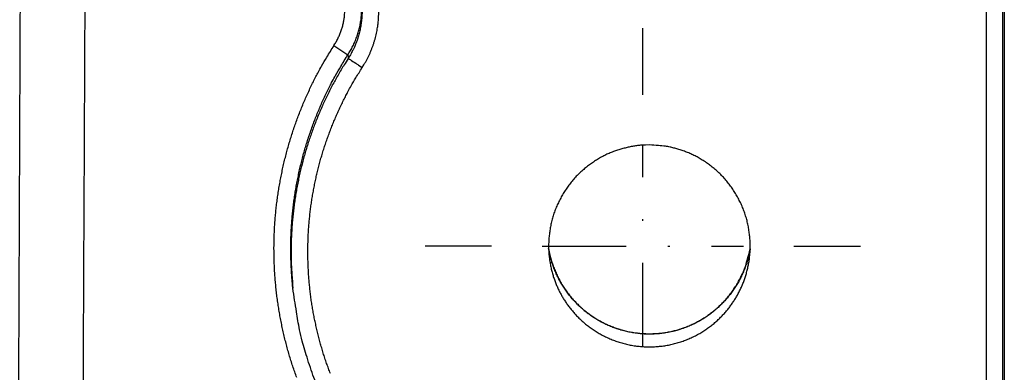
# Model space of a CAD drawing. Extents: x 6457 to 8120, y 1560 to 3153.
# Drawn here: x 8061 to 8120, y 2086 to 2107 of the extents above; entities that cross this region are included whole.
import ezdxf

# ---------------------------------------------------------------- set-up
doc = ezdxf.new("R2010")
doc.units = 0
doc.header["$LTSCALE"] = 10
doc.linetypes.add('STRICHPUNKT', pattern=[1, 0.5, -0.25, 0, -0.25])
doc.layers.add('MITTE', color=10, linetype='STRICHPUNKT')
doc.layers.add('SKIZZE', color=10, linetype='CONTINUOUS')

msp = doc.modelspace()

# ---------------------------------------------------------------- linework, layer by layer
at = {"layer": 'MITTE'}
for p, q in [((8098.593, 2102.96), (8098.593, 2106.912)), ((8098.593, 2087.96), (8098.593, 2099.96)), ((8089.593, 2093.96), (8085.641, 2093.96)), ((8092.593, 2093.96), (8104.593, 2093.96)), ((8107.593, 2093.96), (8111.545, 2093.96))]:
    msp.add_line(p, q, dxfattribs=at)
at = {"layer": 'SKIZZE'}
for p, q in [((8119.03, 2119.95), (8119.03, 2068.235)), ((8120.03, 2068.235), (8120.03, 2119.95)), ((8120.117, 2119.95), (8120.117, 2068.235)), ((8080.202, 2105.88), (8081.036, 2105.34)), ((8077.761, 2091.457), (8077.744, 2091.624))]:
    msp.add_line(p, q, dxfattribs=at)
for points in [[(7035.856, 1730.76, 0), (7035.856, 1728.514)], [(7035.856, 1750.975, 0), (7035.856, 1748.728)], [(7035.856, 1757.713, 0), (7035.856, 1755.467)], [(7035.856, 1768.943, 0), (7035.856, 1766.697)], [(7036.874, 1761.885, 0), (7036.874, 1764.339, 0), (7036.874, 1766.792)], [(7035.856, 1773.435, 0), (7035.856, 1771.189)], [(7036.874, 1808.199, 0), (7036.874, 1810.958, 0), (7036.874, 1815.207, 0), (7036.874, 1820.772)], [(7035.856, 1780.173, 0), (7035.856, 1777.927)], [(7035.856, 1800.388, 0), (7035.856, 1798.142)], [(7035.874, 1702.998, 0.000002), (7035.874, 1705.451, -0.000008), (7035.874, 1707.905, 0), (7035.874, 1710.359, 0.000002), (7035.874, 1712.812, 0), (7035.874, 1715.266, -0.000001), (7035.874, 1717.72, 0), (7035.874, 1720.173, 0), (7035.874, 1722.627)], [(7036.874, 1788.874, 0), (7036.874, 1791.329)], [(7036.874, 1796.236, 0), (7036.874, 1798.67)], [(7036.874, 1801.143, 0), (7036.874, 1803.674, 0), (7036.874, 1806.05)], [(7035.856, 1712.791, 0), (7035.856, 1710.545, 0), (7035.856, 1708.299, 0.000001), (7035.856, 1706.053, 0), (7035.856, 1703.807, -0.000003), (7035.856, 1701.561, 0.000001), (7035.856, 1699.315, 0.00001), (7035.856, 1697.069, -0.000002), (7035.856, 1694.823, -0.000039)], [(7034.856, 1699.315, 0.000002), (7034.856, 1701.561, -0.00001), (7034.856, 1703.807, -0.000001), (7034.856, 1706.053, 0.000003), (7034.856, 1708.299, 0), (7034.856, 1710.545, -0.000001), (7034.856, 1712.791, 0), (7034.856, 1715.037, 0), (7034.856, 1717.283, 0), (7034.856, 1719.53, 0), (7034.856, 1721.776)], [(7036.874, 1725.081, 0), (7036.874, 1727.534)], [(7035.874, 1725.081, 0), (7035.874, 1727.534)], [(7035.856, 1717.283, 0), (7035.856, 1715.037)], [(7056.152, 2119.117, 0.000002), (7056.087, 2134.53, 0), (7056.022, 2149.943, -0.000001), (7055.957, 2165.356, -0.000003)], [(8060.461, 1841.68, 0.000004), (8060.521, 1857.093, 0.000003), (8060.582, 1872.506, 0.000002), (8060.642, 1887.919, 0), (8060.703, 1903.332, -0.000001), (8060.763, 1918.746, -0.000002), (8060.824, 1934.159, -0.000003), (8060.884, 1949.572, -0.000004), (8060.945, 1964.985, -0.000006), (8061.007, 1980.398, -0.000008), (8061.069, 1995.811, -0.000009), (8061.132, 2011.224, -0.000009), (8061.195, 2026.638, -0.000008), (8061.258, 2042.051, -0.000007), (8061.322, 2057.464, -0.000006), (8061.387, 2072.877, -0.000005), (8061.451, 2088.29, -0.000004), (8061.516, 2103.704, -0.000003), (8061.581, 2119.117, -0.000002), (8061.646, 2134.53, 0), (8061.711, 2149.943, 0.000001), (8061.775, 2165.356, 0.000003), (8061.84, 2180.769, 0.000005), (8061.904, 2196.182, 0.000007), (8061.968, 2211.595, 0.000009), (8062.031, 2227.008, 0.000011)], [(7057.151, 1872.506, -0.000002), (7057.091, 1887.919, 0), (7057.03, 1903.332, 0.000001), (7056.97, 1918.746, 0.000002)], [(7054.724, 2735.662, -0.000001), (7054.726, 2751.044, 0.000008)], [(8063.009, 2735.662, 0.000001), (8063.006, 2751.044, -0.000008)], [(7036.874, 1720.173, 0), (7036.874, 1722.627)], [(7036.874, 1702.998, 0.000002), (7036.874, 1705.451, -0.000008), (7036.874, 1707.905, 0), (7036.874, 1710.359, 0.000002), (7036.874, 1712.812, 0), (7036.874, 1715.266, 0), (7036.874, 1717.72)], [(8066.11, 2273.231, -0.000022), (8066.045, 2257.818, -0.00002), (8065.979, 2242.405, -0.000019), (8065.912, 2226.991, -0.000017), (8065.844, 2211.578, -0.000015), (8065.775, 2196.165, -0.000014), (8065.705, 2180.752, -0.000012), (8065.635, 2165.338, -0.000011), (8065.564, 2149.925, -0.000009), (8065.492, 2134.512, -0.000007), (8065.42, 2119.099, -0.000006), (8065.348, 2103.686, -0.000005), (8065.275, 2088.272, -0.000005), (8065.202, 2072.859, -0.000005), (8065.129, 2057.446, -0.000004), (8065.055, 2042.033, -0.000004), (8064.981, 2026.62, -0.000004), (8064.907, 2011.206, -0.000003), (8064.833, 1995.793, -0.000003), (8064.759, 1980.38, -0.000003), (8064.684, 1964.967, -0.000005), (8064.61, 1949.554, -0.000008), (8064.534, 1934.141, -0.000011)], [(8080.202, 2105.88), (8080.264, 2105.98, 0.0072), (8080.324, 2106.081, 0.007218), (8080.381, 2106.185, 0.007208), (8080.435, 2106.29, 0.007189), (8080.485, 2106.396, 0.007158), (8080.533, 2106.504, 0.007109), (8080.577, 2106.613, 0.007167), (8080.619, 2106.724, 0.007315), (8080.657, 2106.835, 0.007123), (8080.692, 2106.948, 0.006678), (8080.724, 2107.06, 0.007346), (8080.752, 2107.176, 0.008699), (8080.777, 2107.295, 0.006606), (8080.799, 2107.407, 0.002295), (8080.817, 2107.509, 0.009243), (8080.832, 2107.64, 0.015925), (8080.847, 2107.844, 0.007794), (8080.859, 2108.111, 0.004123)], [(8081.035, 2105.339), (8081.114, 2105.464, 0.007213), (8081.189, 2105.59, 0.007236), (8081.26, 2105.718, 0.007229), (8081.327, 2105.849, 0.007212), (8081.39, 2105.981, 0.007184), (8081.45, 2106.115, 0.007136), (8081.506, 2106.25, 0.007197), (8081.558, 2106.388, 0.007346), (8081.605, 2106.527, 0.007155), (8081.649, 2106.666, 0.006708), (8081.689, 2106.806, 0.007382), (8081.724, 2106.949, 0.008745), (8081.756, 2107.097, 0.006642), (8081.783, 2107.236, 0.002307), (8081.805, 2107.363, 0.009298), (8081.825, 2107.526, 0.016029), (8081.843, 2107.779, 0.007847), (8081.859, 2108.111, 0.004151)], [(8081.877, 2107.931), (8081.875, 2107.783, -0.007047), (8081.868, 2107.634, -0.007059), (8081.858, 2107.486, -0.007056), (8081.843, 2107.339, -0.00706), (8081.824, 2107.192, -0.007046), (8081.802, 2107.045, -0.007011), (8081.774, 2106.899, -0.007084), (8081.743, 2106.754, -0.007249), (8081.708, 2106.61, -0.00707), (8081.668, 2106.468, -0.006638), (8081.625, 2106.327, -0.007324), (8081.577, 2106.185, -0.008706), (8081.523, 2106.043, -0.006614), (8081.47, 2105.909, -0.002272), (8081.42, 2105.789, -0.009307), (8081.347, 2105.64, -0.016115), (8081.224, 2105.415, -0.007895), (8081.056, 2105.124, -0.004173)], [(8081.889, 2104.584), (8081.983, 2104.734, 0.007212), (8082.073, 2104.886, 0.007232), (8082.158, 2105.041, 0.007221), (8082.239, 2105.198, 0.007201), (8082.315, 2105.358, 0.007168), (8082.387, 2105.52, 0.007118), (8082.454, 2105.684, 0.007175), (8082.516, 2105.849, 0.007321), (8082.573, 2106.017, 0.007127), (8082.625, 2106.186, 0.006681), (8082.673, 2106.355, 0.00735), (8082.715, 2106.528, 0.008706), (8082.753, 2106.706, 0.006611), (8082.786, 2106.875, 0.002295), (8082.813, 2107.027, 0.009253), (8082.836, 2107.225, 0.015945), (8082.857, 2107.53, 0.007803), (8082.876, 2107.931, 0.004127)], [(8077.988, 2086.149, -0.003923), (8077.868, 2086.483, -0.004017), (8077.753, 2086.819, -0.004143), (8077.645, 2087.157, -0.004204), (8077.542, 2087.496, -0.004216), (8077.445, 2087.838, -0.004149), (8077.353, 2088.18, -0.003989), (8077.267, 2088.524, -0.003873), (8077.186, 2088.87, -0.003774), (8077.11, 2089.216, -0.003736), (8077.04, 2089.564, -0.003749), (8076.974, 2089.913, -0.003867), (8076.915, 2090.263, -0.004121), (8076.861, 2090.613, -0.004212), (8076.813, 2090.965, -0.004165), (8076.772, 2091.317, -0.004108), (8076.735, 2091.67, -0.004027), (8076.705, 2092.024, -0.003969), (8076.68, 2092.378, -0.003918), (8076.661, 2092.732, -0.003852), (8076.647, 2093.086, -0.003754), (8076.638, 2093.441, -0.003749), (8076.635, 2093.796, -0.003834), (8076.638, 2094.151, -0.00393), (8076.646, 2094.505, -0.00406), (8076.66, 2094.86, -0.004097), (8076.679, 2095.214, -0.004052), (8076.705, 2095.568, -0.004031), (8076.736, 2095.922, -0.004031), (8076.773, 2096.274, -0.004031), (8076.815, 2096.627, -0.004031), (8076.864, 2096.978, -0.00398), (8076.918, 2097.329, -0.003864), (8076.977, 2097.679, -0.003832), (8077.041, 2098.028, -0.003876), (8077.112, 2098.375, -0.003907), (8077.187, 2098.722, -0.003934), (8077.268, 2099.067, -0.003966), (8077.355, 2099.412, -0.004013), (8077.447, 2099.754, -0.00403), (8077.545, 2100.095, -0.004023), (8077.648, 2100.435, -0.004003), (8077.757, 2100.773, -0.003964), (8077.871, 2101.109, -0.003938), (8077.99, 2101.443, -0.003923), (8078.114, 2101.775, -0.00396), (8078.244, 2102.105, -0.004039), (8078.38, 2102.434, -0.003925), (8078.52, 2102.76, -0.003667), (8078.664, 2103.081, -0.004053), (8078.816, 2103.405, -0.004843), (8078.978, 2103.733, -0.003677), (8079.132, 2104.04, -0.00125), (8079.275, 2104.316, -0.005208), (8079.469, 2104.665, -0.009013), (8079.783, 2105.193, -0.004412), (8080.202, 2105.88, -0.002334)], [(8077.744, 2091.624), (8077.712, 2091.982, -0.004118), (8077.684, 2092.34, -0.004149), (8077.663, 2092.699, -0.004108), (8077.648, 2093.059, -0.003991), (8077.639, 2093.419, -0.003965), (8077.635, 2093.78, -0.004037), (8077.637, 2094.14, -0.004139), (8077.646, 2094.5, -0.004294), (8077.66, 2094.858, -0.004352), (8077.681, 2095.216, -0.004306), (8077.708, 2095.574, -0.004285), (8077.741, 2095.931, -0.004286), (8077.78, 2096.287, -0.004265), (8077.825, 2096.643, -0.004218), (8077.877, 2096.999, -0.004154), (8077.934, 2097.354, -0.004073), (8077.997, 2097.708, -0.004065), (8078.066, 2098.061, -0.004121), (8078.141, 2098.412, -0.004159), (8078.222, 2098.763, -0.00419), (8078.308, 2099.111, -0.004228), (8078.401, 2099.459, -0.004282), (8078.499, 2099.804, -0.004284), (8078.603, 2100.148, -0.004227), (8078.714, 2100.49, -0.004185), (8078.829, 2100.83, -0.004157), (8078.951, 2101.168, -0.004191), (8079.078, 2101.504, -0.004275), (8079.212, 2101.839, -0.004154), (8079.35, 2102.17, -0.00388), (8079.493, 2102.497, -0.004287), (8079.644, 2102.826, -0.005123), (8079.805, 2103.16, -0.00389), (8079.959, 2103.472, -0.001321), (8080.102, 2103.753, -0.005512), (8080.297, 2104.107, -0.009547), (8080.613, 2104.643, -0.004675), (8081.035, 2105.339, -0.002473)], [(8081.035, 2105.339), (8081.037, 2105.326, -0.000058), (8081.038, 2105.313, -0.000058), (8081.039, 2105.299, -0.000058), (8081.041, 2105.286, -0.000055), (8081.042, 2105.272, -0.000051), (8081.043, 2105.259, -0.000046), (8081.044, 2105.245, -0.000048), (8081.046, 2105.232, -0.000052), (8081.047, 2105.218, -0.000039), (8081.048, 2105.205, -0.000018), (8081.049, 2105.193, -0.000047), (8081.051, 2105.178, -0.00007), (8081.053, 2105.155, -0.000034), (8081.056, 2105.124, -0.000018)], [(8081.056, 2105.124), (8080.863, 2104.822, 0.004264), (8080.676, 2104.517, 0.004273), (8080.494, 2104.208, 0.004268), (8080.317, 2103.896, 0.00425), (8080.146, 2103.582, 0.004239), (8079.98, 2103.264, 0.004231), (8079.819, 2102.944, 0.004223), (8079.664, 2102.621, 0.004215), (8079.514, 2102.296, 0.004209), (8079.37, 2101.968, 0.004203), (8079.231, 2101.637, 0.004199), (8079.098, 2101.304, 0.004196), (8078.971, 2100.969, 0.004194), (8078.849, 2100.632, 0.004194), (8078.733, 2100.293, 0.004193), (8078.623, 2099.952, 0.004193), (8078.518, 2099.609, 0.004222), (8078.42, 2099.265, 0.004292), (8078.327, 2098.918, 0.0043), (8078.241, 2098.571, 0.004244), (8078.16, 2098.222, 0.004206), (8078.085, 2097.872, 0.004177), (8078.016, 2097.52, 0.004134), (8077.953, 2097.168, 0.004066), (8077.896, 2096.815, 0.004085), (8077.844, 2096.46, 0.00419), (8077.799, 2096.104, 0.004282), (8077.759, 2095.747, 0.004379), (8077.726, 2095.389, 0.004256), (8077.699, 2095.031, 0.003968), (8077.678, 2094.676, 0.004389), (8077.663, 2094.314, 0.005267), (8077.656, 2093.945, 0.00402), (8077.653, 2093.599, 0.00138), (8077.653, 2093.287, 0.005308), (8077.666, 2092.885, 0.009113), (8077.703, 2092.267, 0.004441), (8077.762, 2091.456, 0.00235)], [(8079.992, 2086.387, -0.003827), (8079.879, 2086.688, -0.00392), (8079.77, 2086.991, -0.004023), (8079.666, 2087.296, -0.004163), (8079.568, 2087.602, -0.004229), (8079.474, 2087.91, -0.00424), (8079.386, 2088.219, -0.004167), (8079.303, 2088.53, -0.003991), (8079.225, 2088.842, -0.003865), (8079.151, 2089.156, -0.003755), (8079.083, 2089.47, -0.003713), (8079.019, 2089.785, -0.003729), (8078.96, 2090.102, -0.00386), (8078.906, 2090.419, -0.004139), (8078.857, 2090.737, -0.004239), (8078.814, 2091.056, -0.004186), (8078.776, 2091.376, -0.004123), (8078.743, 2091.696, -0.004035), (8078.715, 2092.016, -0.003971), (8078.693, 2092.337, -0.003916), (8078.676, 2092.659, -0.003843), (8078.663, 2092.98, -0.003735), (8078.655, 2093.302, -0.003729), (8078.652, 2093.624, -0.003822), (8078.655, 2093.946, -0.003928), (8078.662, 2094.267, -0.004072), (8078.675, 2094.589, -0.004113), (8078.692, 2094.91, -0.004063), (8078.716, 2095.231, -0.00404), (8078.744, 2095.552, -0.00404), (8078.778, 2095.872, -0.004039), (8078.816, 2096.191, -0.004039), (8078.86, 2096.51, -0.003982), (8078.909, 2096.828, -0.003855), (8078.963, 2097.145, -0.003819), (8079.022, 2097.462, -0.003869), (8079.085, 2097.777, -0.003903), (8079.154, 2098.092, -0.003932), (8079.228, 2098.405, -0.003968), (8079.306, 2098.717, -0.004019), (8079.39, 2099.028, -0.004038), (8079.478, 2099.337, -0.004028), (8079.572, 2099.645, -0.004005), (8079.671, 2099.951, -0.003962), (8079.774, 2100.256, -0.003934), (8079.882, 2100.559, -0.003921), (8079.996, 2100.861, -0.003958), (8080.113, 2101.16, -0.004037), (8080.236, 2101.459, -0.003923), (8080.363, 2101.754, -0.003665), (8080.494, 2102.045, -0.004051), (8080.632, 2102.339, -0.004841), (8080.779, 2102.637, -0.003676), (8080.919, 2102.915, -0.001249), (8081.048, 2103.166, -0.005208), (8081.225, 2103.482, -0.009013), (8081.509, 2103.961, -0.004412), (8081.889, 2104.584, -0.002334)], [(8081.056, 2105.124), (8081.072, 2105.114, 0.000007), (8081.1, 2105.096, 0.000002), (8081.139, 2105.07, 0.000001), (8081.192, 2105.036, 0.000001), (8081.259, 2104.992, 0), (8081.331, 2104.946, 0), (8081.403, 2104.899, 0), (8081.505, 2104.833, 0.000001), (8081.669, 2104.726, 0), (8081.889, 2104.584, 0)], [(8098.987, 2099.974), (8098.753, 2099.972, 0.01211), (8098.516, 2099.959, 0.01182), (8098.276, 2099.934, 0.011381), (8098.033, 2099.898, 0.010841), (8097.787, 2099.851, 0.010108), (8097.538, 2099.793, 0.009135), (8097.286, 2099.724, 0.008997), (8097.031, 2099.645, 0.009805), (8096.775, 2099.554, 0.011094), (8096.521, 2099.448, 0.013355), (8096.27, 2099.327, 0.013812), (8096.022, 2099.192, 0.012614), (8095.778, 2099.042, 0.011591), (8095.538, 2098.88, 0.010716), (8095.303, 2098.706, 0.010482), (8095.073, 2098.52, 0.010766), (8094.85, 2098.322, 0.011795), (8094.635, 2098.111, 0.014061), (8094.433, 2097.887, 0.01475), (8094.242, 2097.651, 0.013867), (8094.064, 2097.402, 0.012715), (8093.897, 2097.145, 0.011388), (8093.742, 2096.882, 0.01108), (8093.6, 2096.613, 0.011366), (8093.471, 2096.337, 0.012046), (8093.356, 2096.057, 0.013512), (8093.258, 2095.771, 0.014231), (8093.176, 2095.481, 0.014083), (8093.11, 2095.187, 0.012986), (8093.059, 2094.892, 0.011073), (8093.022, 2094.6, 0.010618), (8092.997, 2094.312, 0.011067), (8092.986, 2094.027, 0.011874), (8092.989, 2093.743, 0.013161), (8093.007, 2093.463, 0.012751), (8093.038, 2093.187, 0.010725), (8093.08, 2092.919, 0.010192), (8093.131, 2092.657, 0.010694), (8093.193, 2092.403, 0.011253), (8093.266, 2092.156, 0.011876), (8093.349, 2091.916, 0.011393), (8093.441, 2091.683, 0.009655), (8093.539, 2091.46, 0.009076), (8093.642, 2091.245, 0.009392), (8093.751, 2091.04, 0.010041), (8093.868, 2090.84, 0.01047), (8093.995, 2090.642, 0.010084), (8094.133, 2090.446, 0.009353), (8094.281, 2090.25, 0.009461), (8094.44, 2090.057, 0.010672), (8094.61, 2089.867, 0.011019), (8094.792, 2089.682, 0.010625), (8094.985, 2089.501, 0.010656), (8095.19, 2089.326, 0.011375), (8095.405, 2089.158, 0.011609), (8095.631, 2088.998, 0.011406), (8095.869, 2088.846, 0.011385), (8096.116, 2088.703, 0.01183), (8096.373, 2088.571, 0.012078), (8096.638, 2088.451, 0.012132), (8096.913, 2088.342, 0.01212), (8097.194, 2088.246, 0.012265), (8097.482, 2088.164, 0.012467), (8097.776, 2088.095, 0.012718), (8098.075, 2088.042, 0.012653), (8098.377, 2088.003, 0.012442), (8098.682, 2087.98, 0.012485), (8098.987, 2087.972, 0.012766), (8099.292, 2087.98, 0.012803), (8099.596, 2088.003, 0.01255), (8099.898, 2088.042, 0.012491), (8100.196, 2088.095, 0.012632), (8100.49, 2088.164, 0.012619), (8100.779, 2088.246, 0.01237), (8101.061, 2088.342, 0.012217), (8101.336, 2088.451, 0.012196), (8101.601, 2088.572, 0.012299), (8101.857, 2088.703, 0.012221), (8102.104, 2088.846, 0.011888), (8102.341, 2088.998, 0.011246), (8102.567, 2089.158, 0.011151), (8102.783, 2089.326, 0.011396), (8102.989, 2089.501, 0.011289), (8103.183, 2089.682, 0.010862), (8103.364, 2089.868, 0.010997), (8103.534, 2090.057, 0.011351), (8103.692, 2090.25, 0.010843), (8103.839, 2090.445, 0.009238), (8103.976, 2090.642, 0.008914), (8104.104, 2090.84, 0.009672), (8104.222, 2091.04, 0.010244), (8104.332, 2091.246, 0.010307), (8104.436, 2091.461, 0.009914), (8104.533, 2091.684, 0.009566), (8104.623, 2091.914, 0.009885), (8104.705, 2092.153, 0.010978), (8104.777, 2092.4, 0.011053), (8104.841, 2092.656, 0.010319), (8104.894, 2092.92, 0.01046), (8104.937, 2093.19, 0.011819), (8104.967, 2093.464, 0.012243), (8104.983, 2093.743, 0.011689), (8104.987, 2094.026, 0.011517), (8104.977, 2094.313, 0.01195), (8104.953, 2094.602, 0.011955), (8104.915, 2094.893, 0.011448), (8104.863, 2095.187, 0.011559), (8104.797, 2095.48, 0.012736), (8104.714, 2095.77, 0.013408), (8104.616, 2096.055, 0.013404), (8104.502, 2096.337, 0.012939), (8104.374, 2096.614, 0.012235), (8104.232, 2096.883, 0.011992), (8104.078, 2097.147, 0.011883), (8103.91, 2097.403, 0.01197), (8103.731, 2097.65, 0.012605), (8103.54, 2097.886, 0.013328), (8103.337, 2098.11, 0.01397), (8103.123, 2098.321, 0.013467), (8102.9, 2098.52, 0.011884), (8102.671, 2098.707, 0.011263), (8102.436, 2098.881, 0.011203), (8102.195, 2099.042, 0.01138), (8101.951, 2099.191, 0.011841), (8101.702, 2099.326, 0.012214), (8101.451, 2099.446, 0.012542), (8101.199, 2099.552, 0.012985), (8100.941, 2099.644, 0.012878), (8100.679, 2099.724, 0.009329), (8100.434, 2099.793, 0.003041), (8100.214, 2099.849, 0.012138), (8099.939, 2099.897, 0.023223), (8099.525, 2099.939, 0.012128), (8098.987, 2099.974, 0.006573)], [(8092.987, 2093.812), (8093.045, 2093.513, 0.013007), (8093.118, 2093.219, 0.013399), (8093.207, 2092.929, 0.013077), (8093.31, 2092.643, 0.012101), (8093.427, 2092.363, 0.011804), (8093.557, 2092.088, 0.01206), (8093.701, 2091.82, 0.01229), (8093.857, 2091.56, 0.01258), (8094.027, 2091.308, 0.012628), (8094.21, 2091.065, 0.012464), (8094.404, 2090.831, 0.012398), (8094.609, 2090.608, 0.012365), (8094.826, 2090.395, 0.012334), (8095.052, 2090.192, 0.012308), (8095.289, 2090.001, 0.012287), (8095.535, 2089.821, 0.012297), (8095.79, 2089.654, 0.012343), (8096.053, 2089.5, 0.012445), (8096.324, 2089.359, 0.012573), (8096.601, 2089.232, 0.01276), (8096.885, 2089.12, 0.012779), (8097.173, 2089.022, 0.012622), (8097.466, 2088.939, 0.012504), (8097.764, 2088.871, 0.012397), (8098.064, 2088.818, 0.012333), (8098.366, 2088.779, 0.012296), (8098.67, 2088.755, 0.012292), (8098.974, 2088.747, 0.012321), (8099.279, 2088.753, 0.012382), (8099.583, 2088.775, 0.012488), (8099.885, 2088.812, 0.012592), (8100.185, 2088.865, 0.012717), (8100.482, 2088.933, 0.012698), (8100.776, 2089.015, 0.012533), (8101.064, 2089.113, 0.012425), (8101.348, 2089.224, 0.012352), (8101.626, 2089.35, 0.012314), (8101.897, 2089.489, 0.012304), (8102.161, 2089.641, 0.012336), (8102.417, 2089.806, 0.012415), (8102.664, 2089.984, 0.012492), (8102.902, 2090.174, 0.012596), (8103.13, 2090.376, 0.01274), (8103.347, 2090.589, 0.012899), (8103.553, 2090.814, 0.012454), (8103.748, 2091.047, 0.011513), (8103.93, 2091.288, 0.012551), (8104.102, 2091.542, 0.014869), (8104.262, 2091.812, 0.011302), (8104.405, 2092.07, 0.003851), (8104.529, 2092.307, 0.015877), (8104.656, 2092.625, 0.027852), (8104.809, 2093.128, 0.013675), (8104.985, 2093.795, 0.007181)], [(8104.985, 2093.804), (8104.959, 2093.665, -0.005748), (8104.93, 2093.526, -0.00574), (8104.898, 2093.387, -0.005735), (8104.862, 2093.249, -0.005743), (8104.823, 2093.112, -0.005742), (8104.781, 2092.976, -0.005737), (8104.736, 2092.841, -0.005754), (8104.688, 2092.706, -0.005789), (8104.636, 2092.572, -0.005754), (8104.582, 2092.44, -0.0057), (8104.524, 2092.309, -0.005716), (8104.464, 2092.18, -0.005764), (8104.401, 2092.054, -0.005847), (8104.335, 2091.929, -0.005927), (8104.266, 2091.805, -0.005923), (8104.195, 2091.683, -0.005872), (8104.12, 2091.563, -0.005928), (8104.042, 2091.443, -0.006006), (8103.96, 2091.324, -0.005673), (8103.875, 2091.206, -0.005147), (8103.787, 2091.09, -0.005066), (8103.699, 2090.978, -0.005371), (8103.61, 2090.87, -0.005915), (8103.519, 2090.765, -0.00642), (8103.425, 2090.661, -0.006344), (8103.327, 2090.559, -0.006035), (8103.226, 2090.459, -0.00587), (8103.123, 2090.362, -0.005753), (8103.018, 2090.266, -0.005709), (8102.911, 2090.173, -0.005721), (8102.801, 2090.083, -0.005723), (8102.689, 2089.995, -0.005719), (8102.575, 2089.909, -0.005721), (8102.459, 2089.827, -0.005733), (8102.342, 2089.746, -0.005746), (8102.222, 2089.669, -0.005765), (8102.101, 2089.594, -0.005787), (8101.978, 2089.522, -0.005818), (8101.853, 2089.453, -0.005845), (8101.727, 2089.387, -0.005876), (8101.599, 2089.325, -0.005923), (8101.469, 2089.265, -0.005997), (8101.339, 2089.208, -0.005997), (8101.207, 2089.154, -0.005918), (8101.074, 2089.104, -0.00586), (8100.939, 2089.057, -0.00581), (8100.804, 2089.013, -0.005785), (8100.667, 2088.972, -0.005782), (8100.53, 2088.934, -0.005777), (8100.392, 2088.899, -0.005771), (8100.253, 2088.868, -0.005771), (8100.113, 2088.84, -0.005775), (8099.973, 2088.815, -0.005782), (8099.832, 2088.793, -0.005794), (8099.691, 2088.775, -0.005808), (8099.549, 2088.76, -0.005828), (8099.407, 2088.748, -0.005848), (8099.265, 2088.74, -0.005871), (8099.123, 2088.735, -0.005904), (8098.981, 2088.733, -0.005955), (8098.838, 2088.735, -0.005949), (8098.696, 2088.74, -0.005869), (8098.554, 2088.749, -0.005813), (8098.412, 2088.761, -0.005789), (8098.27, 2088.776, -0.005782), (8098.129, 2088.794, -0.005792), (8097.988, 2088.816, -0.005803), (8097.847, 2088.841, -0.005819), (8097.708, 2088.869, -0.00587), (8097.569, 2088.901, -0.005948), (8097.432, 2088.936, -0.005974), (8097.295, 2088.974, -0.005941), (8097.159, 2089.015, -0.005876), (8097.023, 2089.06, -0.005802), (8096.889, 2089.108, -0.005743), (8096.756, 2089.159, -0.005679), (8096.624, 2089.213, -0.005731), (8096.493, 2089.27, -0.005894), (8096.364, 2089.33, -0.005946), (8096.237, 2089.393, -0.005903), (8096.111, 2089.459, -0.005873), (8095.986, 2089.528, -0.005849), (8095.864, 2089.6, -0.005828), (8095.743, 2089.674, -0.005806), (8095.623, 2089.752, -0.005789), (8095.506, 2089.832, -0.005773), (8095.39, 2089.915, -0.005761), (8095.277, 2090.001, -0.00575), (8095.165, 2090.089, -0.005745), (8095.055, 2090.18, -0.005747), (8094.948, 2090.274, -0.005738), (8094.843, 2090.369, -0.005716), (8094.74, 2090.468, -0.005794), (8094.639, 2090.568, -0.005989), (8094.54, 2090.672, -0.006023), (8094.444, 2090.777, -0.005912), (8094.351, 2090.885, -0.00583), (8094.26, 2090.995, -0.005758), (8094.172, 2091.107, -0.005689), (8094.086, 2091.221, -0.005601), (8094.004, 2091.336, -0.005582), (8093.923, 2091.454, -0.005627), (8093.846, 2091.572, -0.005803), (8093.772, 2091.693, -0.00613), (8093.701, 2091.815, -0.006165), (8093.632, 2091.939, -0.00591), (8093.567, 2092.065, -0.005803), (8093.504, 2092.192, -0.005792), (8093.444, 2092.322, -0.005436), (8093.386, 2092.454, -0.004802), (8093.331, 2092.586, -0.005312), (8093.279, 2092.72, -0.006805), (8093.23, 2092.858, -0.005529), (8093.186, 2092.986, -0.002212), (8093.149, 2093.103, -0.008291), (8093.107, 2093.256, -0.013426), (8093.053, 2093.495, -0.006439), (8092.987, 2093.812, -0.003421)], [(8081.043, 2082.117), (8080.712, 2082.647, -0.007392), (8080.397, 2083.185, -0.007367), (8080.098, 2083.733, -0.007405), (8079.815, 2084.29, -0.007505), (8079.549, 2084.856, -0.007271), (8079.299, 2085.427, -0.006776), (8079.067, 2086.002, -0.007457), (8078.851, 2086.593, -0.008883), (8078.65, 2087.205, -0.006746), (8078.471, 2087.783, -0.002299), (8078.318, 2088.308, -0.009525), (8078.162, 2088.993, -0.016531), (8077.975, 2090.057, -0.008096), (8077.762, 2091.456, -0.004275)]]:
    msp.add_lwpolyline(points, format="xyb", dxfattribs=at)

doc.saveas('drawing.dxf')
